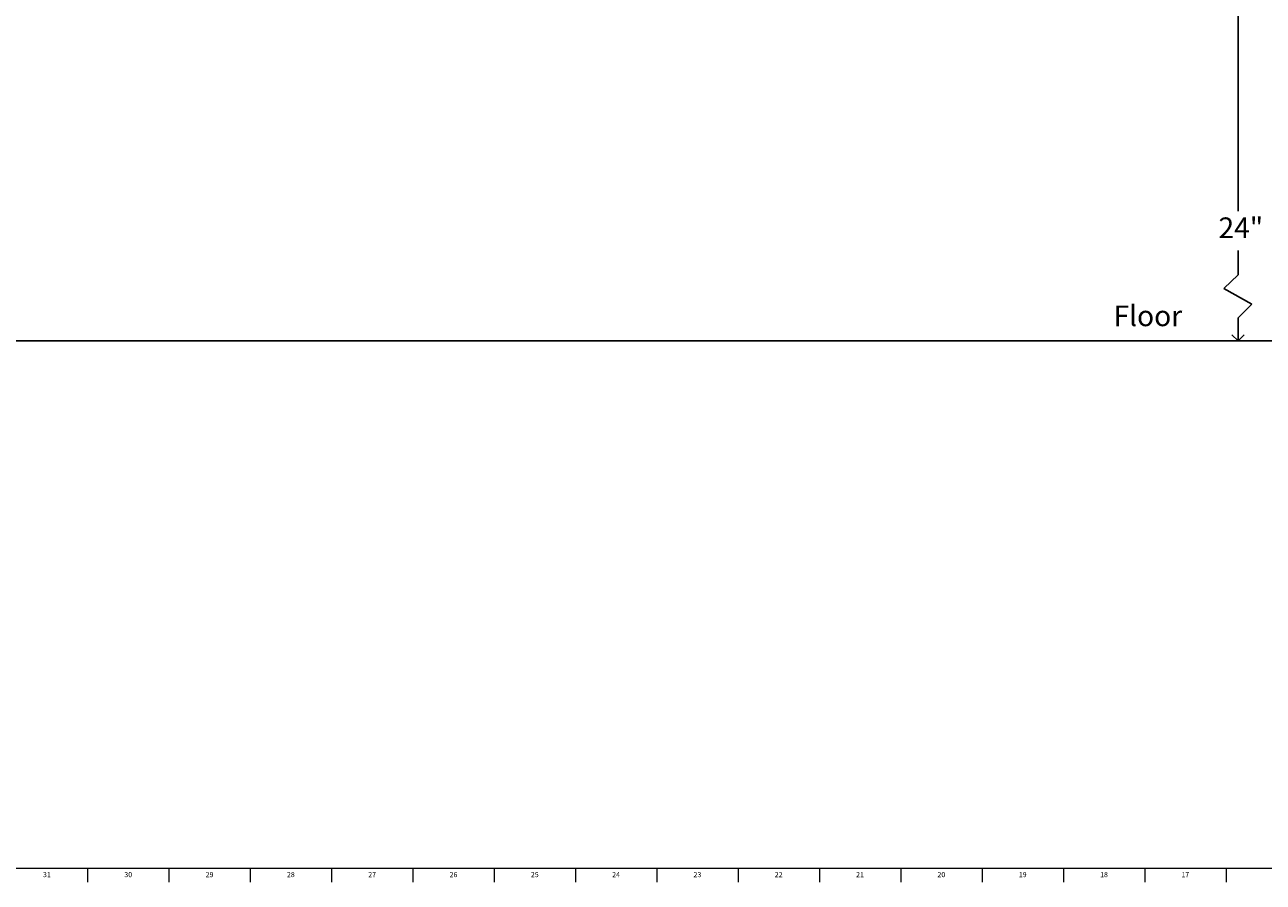
# Model space of a CAD drawing. Units: inches. Extents: x 0 to 90, y 0 to 120.
# Drawn here: x 30 to 60, y 0 to 21 of the extents above; entities that cross this region are included whole.
import ezdxf

# ---------------------------------------------------------------- set-up
doc = ezdxf.new("R2010")
doc.units = ezdxf.units.IN
doc.header["$MEASUREMENT"] = 0
doc.linetypes.add('SLD-Solid', pattern=[0])
for name, color, linetype in [('DIMS', 5, 'SLD-Solid'), ('NOTES', 1, 'SLD-Solid'), ('TITLE', 8, 'SLD-Solid')]:
    doc.layers.add(name, color=color, linetype=linetype)
doc.layers.add('OBJECT', color=7, linetype='SLD-Solid', lineweight=25)
doc.styles.add('SLDTEXTSTYLE1', font='GOTHIC.TTF', dxfattribs={"width": 0.913})
doc.dimstyles.new('SLDDIMSTYLE0', dxfattribs={"dimtxt": 0.5, "dimasz": 0.3, "dimexe": 0, "dimexo": 0.0625, "dimgap": 0.125, "dimtad": 0, "dimtih": 1, "dimtoh": 1, "dimrnd": 1e-09, "dimzin": 12, "dimdsep": 46, "dimlunit": 5, "dimtxsty": 'SLDTEXTSTYLE1', "dimblk1": 'OPEN90', "dimblk2": 'OPEN90', "dimsah": 1, "dimcen": 0.09, "dimadec": 0, "dimazin": 3, "dimtfac": 1, "dimtofl": 0, "dimtmove": 0, "dimatfit": 3, "dimldrblk": 'OPEN90', "dimfxl": 1, "dimfrac": 2, "dimtolj": 1, "dimtzin": 12, "dimarcsym": 0})

# ---------------------------------------------------------------- blocks, each defined once
blk = doc.blocks.new('_Open90')
at = {"color": 0, "linetype": 'ByBlock', "lineweight": -2}
for p, q in [((0, 0), (-1, 0)), ((-0.5, 0.5), (0, 0)), ((0, 0), (-0.5, -0.5))]:
    blk.add_line(p, q, dxfattribs=at)
blk = doc.blocks.new('_D')
at = {"layer": 'DIMS'}
for p, q in [((54.783, 25.254), (59.444, 25.254)), ((59.069, 25.254), (59.069, 16.406))]:
    blk.add_line(p, q, dxfattribs=at)
at = {"layer": 'DIMS', "xscale": 0.3, "yscale": 0.3}
for p, rotation in [((59.069, 25.254), 90), ((59.069, 13.262), 270)]:
    blk.add_blockref('_Open90', p, dxfattribs=dict(at, rotation=rotation))
at = {"layer": 'DIMS', "insert": (58.596, 16.251), "char_height": 0.5, "attachment_point": 1, "style": 'SLDTEXTSTYLE1'}
blk.add_mtext('24"', dxfattribs=at)

msp = doc.modelspace()

# ---------------------------------------------------------------- linework, layer by layer
at = {"layer": 'DIMS'}
for p, q in [((59.0695223, 14.866046), (59.0695223, 15.4515299)), ((58.7235666, 14.5283274), (59.0695223, 14.866046)), ((59.4065546, 14.1533263), (58.7235666, 14.5283274)), ((59.0695223, 13.8243186), (59.4065546, 14.1533263)), ((59.0695223, 13.2622897), (59.0695223, 13.8243186))]:
    msp.add_line(p, q, dxfattribs=at)
at = {"layer": 'OBJECT'}
msp.add_line((61.9934582, 13.2622897), (4.9417734, 13.2622897), dxfattribs=at)
at = {"layer": 'TITLE', "linetype": 'SLD-Solid', "lineweight": 18}
for p, q in [((89.5, 0.5), (0.5, 0.5)), ((31.2204724, 0.5), (31.2204724, 0.1653543)), ((33.1889764, 0.5), (33.1889764, 0.1653543)), ((35.1574803, 0.5), (35.1574803, 0.1653543)), ((37.1259843, 0.5), (37.1259843, 0.1653543)), ((39.0944882, 0.5), (39.0944882, 0.1653543)), ((41.0629921, 0.5), (41.0629921, 0.1653543)), ((43.0314961, 0.5), (43.0314961, 0.1653543)), ((45, 0.4999606), (45, 0.5000394)), ((45, 0.5), (45, 0.1653543)), ((46.9685039, 0.5), (46.9685039, 0.1653543)), ((48.9370079, 0.5), (48.9370079, 0.1653543)), ((50.9055118, 0.5), (50.9055118, 0.1653543)), ((52.8740157, 0.5), (52.8740157, 0.1653543)), ((54.8425197, 0.5), (54.8425197, 0.1653543)), ((56.8110236, 0.5), (56.8110236, 0.1653543)), ((58.7795276, 0.5), (58.7795276, 0.1653543))]:
    msp.add_line(p, q, dxfattribs=at)

# ---------------------------------------------------------------- texts
at = {"layer": 'NOTES', "insert": (56.0545829, 14.1201869), "char_height": 0.5, "attachment_point": 1, "style": 'SLDTEXTSTYLE1'}
msp.add_mtext('Floor', dxfattribs=at)
at = {"layer": 'TITLE', "char_height": 0.125, "attachment_point": 2, "style": 'SLDTEXTSTYLE1'}
for s, insert in [('31', (30.2337031, 0.4125551)), ('30', (32.202207, 0.4125551)), ('29', (34.170711, 0.4125551)), ('28', (36.1392149, 0.4125551)), ('27', (38.1077189, 0.4125551)), ('26', (40.0762228, 0.4125551)), ('25', (42.0447267, 0.4125551)), ('24', (44.0132307, 0.4125551)), ('23', (45.9817346, 0.4125551)), ('22', (47.9502385, 0.4125551)), ('21', (49.9187425, 0.4125551)), ('20', (51.8872464, 0.4125551)), ('19', (53.8557504, 0.4125551)), ('18', (55.8242543, 0.4125551)), ('17', (57.7927582, 0.4125551))]:
    msp.add_mtext(s, dxfattribs=dict(at, insert=insert))

# ---------------------------------------------------------------- dimensions: what is measured, and where the dimension line sits
at = {"layer": 'DIMS'}
dim = msp.add_linear_dim(base=(59.0685339, 13.2622897), p1=(54.9496787, 25.2543845), p2=(61.9934582, 13.2622897), angle=90, text='24"\\P\\P\\P\\P^M\\P ', dimstyle='SLDDIMSTYLE0', dxfattribs=at)
dim.commit()
dim.dimension.update_dxf_attribs({"geometry": '_D', "text_midpoint": (59.0685339, 13.6280428), "dimtype": 160})

doc.saveas('drawing.dxf')
